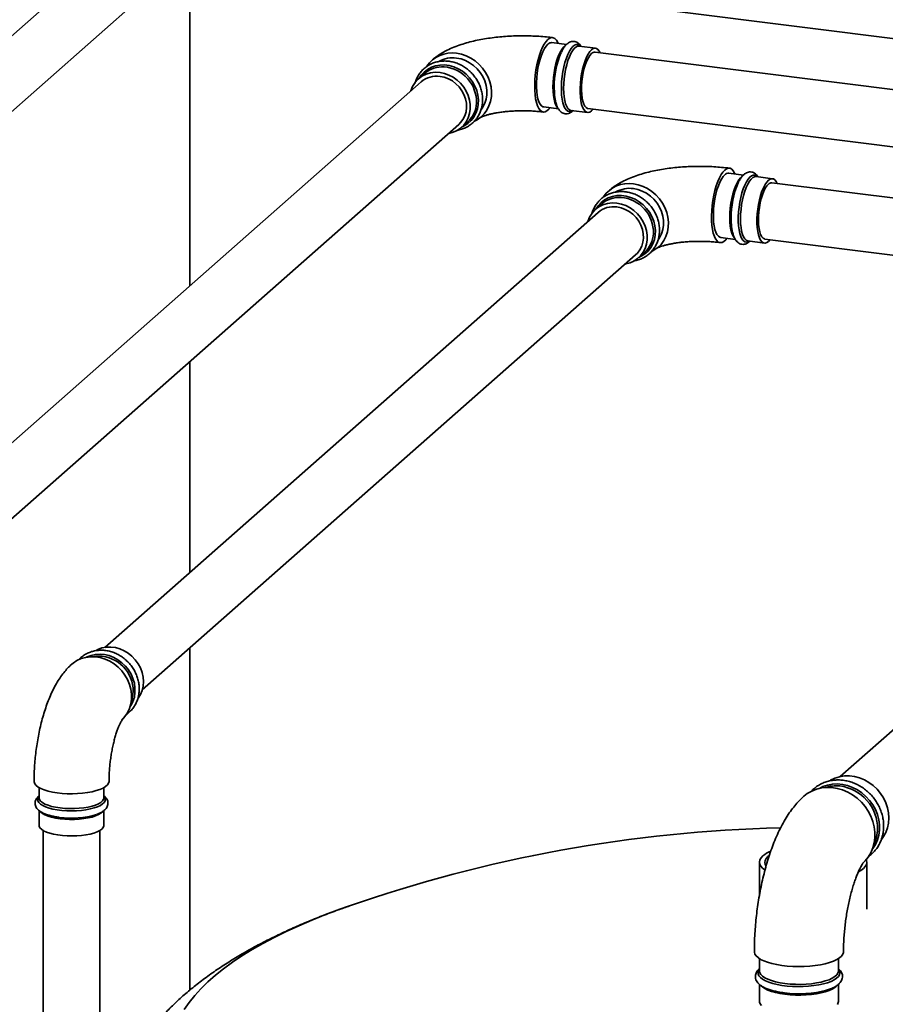
# Paper-space layout 'Blatt1' of a CAD drawing. Units: millimetres. Extents: x 0 to 11880, y 0 to 8400.
# Drawn here: x 8207 to 8548, y 2990 to 3378 of the extents above; entities that cross this region are included whole.
import ezdxf

# ---------------------------------------------------------------- set-up
doc = ezdxf.new("R2010")
doc.units = ezdxf.units.MM
doc.header["$LTSCALE"] = 20

psp = doc.layouts.new('Blatt1')

# ---------------------------------------------------------------- linework, layer by layer
at = {"color": 7, "linetype": 'Continuous', "lineweight": 35}
for p, q in [((8248.13, 3411.35), (8010.93, 3202.16)), ((8313.95, 3400.84), (10135.69, 3171.32)), ((8025.75, 3185.36), (8262.95, 3394.55)), ((8273.83, 3398.17), (8273.83, 3273.25)), ((8422.54, 3368.59), (8416.81, 3369.31)), ((8434.02, 3367.14), (8427.53, 3367.96)), ((10941.67, 3049.59), (8433.82, 3365.55)), ((8366.6, 3357.2), (8364.14, 3355.04)), ((8365.2, 3353.84), (8128, 3144.65)), ((8413.61, 3343.91), (8419.36, 3343.19)), ((8424.33, 3342.56), (8430.82, 3341.74)), ((8431.02, 3343.33), (10938.87, 3027.37)), ((8142.82, 3127.85), (8380.02, 3337.04)), ((8381.08, 3335.84), (8383.53, 3338)), ((8492.37, 3317.03), (8486.63, 3317.75)), ((8503.84, 3315.58), (8497.35, 3316.4)), ((11011.5, 2998.03), (8503.64, 3313.99)), ((8436.42, 3305.65), (8433.97, 3303.48)), ((8435.03, 3302.28), (8240.25, 3130.51)), ((8483.43, 3292.35), (8489.18, 3291.63)), ((8494.15, 3291), (8500.64, 3290.18)), ((8500.84, 3291.77), (11008.7, 2975.81)), ((8450.9, 3284.28), (8453.35, 3286.45)), ((8255.06, 3113.71), (8449.84, 3285.48)), ((8273.83, 3243.39), (8273.83, 3160.12)), ((8686.33, 3216.9), (8530.51, 3079.48)), ((8273.83, 3130.25), (8273.83, 2995.09)), ((8214.35, 3071.83), (8214.12, 3071.66)), ((8214.35, 3075.15), (8214.35, 3071.08)), ((8239.95, 3071.08), (8239.95, 3075.15)), ((8214.35, 3071.08), (8214.35, 3071.03)), ((8214.35, 3066.07), (8214.35, 3060.28)), ((8239.95, 3060.28), (8239.95, 3066.08)), ((8215.95, 3058.21), (8215.95, 2125.98)), ((8238.35, 2125.98), (8238.35, 3058.21)), ((8498.71, 3045.64), (8498.71, 3032.61)), ((8541.11, 3027.16), (8541.11, 3045.64)), ((8498.69, 3007.58), (8498.69, 3002.63)), ((8529.89, 3002.63), (8529.89, 3007.58)), ((8498.69, 3002.69), (8498.69, 3002.63)), ((8498.69, 2997.43), (8498.69, 2990.69)), ((8529.89, 2990.69), (8529.89, 2997.45))]:
    psp.add_line(p, q, dxfattribs=at)
at = {"color": 7, "linetype": 'Continuous', "lineweight": 35, "flags": 128}
for points in [[(8415.21, 3370.56), (8415.94, 3371.07), (8416.65, 3371.29), (8417.34, 3371.23), (8417.98, 3370.89), (8418.57, 3370.26), (8419.1, 3369.38), (8419.26, 3369)], [(8416.06, 3343.6), (8415.57, 3343.01), (8414.84, 3342.37), (8414.12, 3342), (8413.42, 3341.92), (8412.75, 3342.12), (8412.13, 3342.61), (8411.57, 3343.37), (8411.08, 3344.38), (8410.68, 3345.64), (8410.36, 3347.1), (8410.13, 3348.76), (8410, 3350.56), (8409.98, 3352.48), (8410.05, 3354.49), (8410.23, 3356.53), (8410.5, 3358.58), (8410.87, 3360.59), (8411.32, 3362.52), (8411.84, 3364.33), (8412.43, 3366), (8413.08, 3367.48), (8413.77, 3368.75), (8414.48, 3369.79), (8415.21, 3370.56), (8415.21, 3370.56)], [(8415.21, 3368.68), (8414.53, 3367.95), (8413.87, 3366.96), (8413.24, 3365.75), (8412.66, 3364.33), (8412.13, 3362.74), (8411.67, 3361.01), (8411.29, 3359.19), (8410.99, 3357.3), (8410.8, 3355.4), (8410.69, 3353.53), (8410.69, 3351.73), (8410.8, 3350.03), (8410.99, 3348.49), (8411.29, 3347.12), (8411.67, 3345.96), (8412.13, 3345.05), (8412.66, 3344.39), (8413.24, 3344.01), (8413.61, 3343.91)], [(8417.17, 3351.8), (8417.22, 3353.64), (8417.37, 3355.54), (8417.62, 3357.43), (8417.96, 3359.29), (8418.38, 3361.07), (8418.88, 3362.74), (8419.43, 3364.25), (8420.04, 3365.57), (8420.69, 3366.67), (8421.36, 3367.53), (8422.01, 3368.11)], [(8424.86, 3342.49), (8424.37, 3342.23), (8423.7, 3342.11), (8423.07, 3342.27), (8422.48, 3342.7), (8421.95, 3343.41), (8421.49, 3344.37), (8421.11, 3345.57), (8420.82, 3346.97), (8420.62, 3348.56), (8420.52, 3350.28), (8420.52, 3352.12), (8420.62, 3354.02), (8420.82, 3355.96), (8421.11, 3357.87), (8421.49, 3359.74), (8421.95, 3361.51), (8422.48, 3363.15), (8423.07, 3364.63), (8423.7, 3365.9), (8424.37, 3366.95), (8425.05, 3367.76), (8425.74, 3368.3), (8426.42, 3368.56), (8427.07, 3368.54), (8427.68, 3368.24), (8428.06, 3367.89)], [(8427.53, 3367.96), (8426.94, 3367.91), (8426.27, 3367.59), (8425.59, 3366.99), (8424.92, 3366.14), (8424.28, 3365.03), (8423.67, 3363.71), (8423.11, 3362.21), (8422.61, 3360.54), (8422.19, 3358.76), (8421.85, 3356.9), (8421.61, 3355), (8421.46, 3353.11), (8421.4, 3351.27)], [(8386.46, 3338.42), (8387.25, 3338.86), (8388.73, 3339.93), (8390.03, 3341.21), (8391.11, 3342.69), (8391.95, 3344.33), (8392.55, 3346.11), (8392.88, 3347.99), (8392.95, 3349.92), (8392.75, 3351.88), (8392.28, 3353.83), (8391.56, 3355.73), (8390.59, 3357.54), (8389.4, 3359.22), (8388.02, 3360.75), (8386.45, 3362.09), (8384.75, 3363.22), (8382.93, 3364.11), (8381.04, 3364.75), (8379.12, 3365.13)], [(8432.42, 3366.51), (8431.74, 3365.78), (8431.09, 3364.8), (8430.46, 3363.58), (8429.87, 3362.16), (8429.34, 3360.57), (8428.88, 3358.84), (8428.5, 3357.02), (8428.21, 3355.13), (8428.01, 3353.24), (8427.91, 3351.36), (8427.91, 3349.56), (8428.01, 3347.86), (8428.21, 3346.32), (8428.5, 3344.95), (8428.88, 3343.8), (8429.34, 3342.88), (8429.87, 3342.22), (8430.46, 3341.84), (8431.09, 3341.73), (8431.74, 3341.91), (8432.42, 3342.37), (8433.07, 3343.07)], [(8431.02, 3343.33), (8430.87, 3343.36), (8430.3, 3343.65), (8429.79, 3344.22), (8429.35, 3345.06), (8428.99, 3346.14), (8428.72, 3347.43), (8428.54, 3348.91), (8428.46, 3350.53), (8428.49, 3352.25), (8428.62, 3354.02), (8428.84, 3355.81), (8429.16, 3357.57), (8429.56, 3359.24), (8430.04, 3360.78), (8430.58, 3362.17), (8431.17, 3363.35), (8431.78, 3364.3), (8432.42, 3365)], [(8435.87, 3365.3), (8435.5, 3366), (8434.97, 3366.66), (8434.38, 3367.05), (8433.75, 3367.15), (8433.09, 3366.97), (8432.42, 3366.51)], [(8364.39, 3355.26), (8365.19, 3356.43), (8366.35, 3357.7), (8367.71, 3358.75), (8369.23, 3359.57), (8370.88, 3360.14), (8372.62, 3360.45), (8374.42, 3360.49), (8376.24, 3360.26), (8378.04, 3359.77), (8379.79, 3359.02), (8381.43, 3358.03), (8382.95, 3356.83), (8384.31, 3355.43), (8385.47, 3353.88), (8386.42, 3352.19), (8387.13, 3350.41), (8387.6, 3348.58), (8387.79, 3346.73), (8387.73, 3344.9), (8387.4, 3343.14), (8386.81, 3341.48), (8385.98, 3339.95), (8384.92, 3338.59), (8383.65, 3337.43), (8382.21, 3336.49), (8381.33, 3336.06)], [(8388.93, 3343.03), (8389.49, 3343.84), (8390.26, 3345.37), (8390.79, 3347.02), (8391.06, 3348.77), (8391.06, 3350.58), (8390.79, 3352.39), (8390.26, 3354.18), (8389.49, 3355.91), (8388.48, 3357.52), (8387.26, 3359), (8385.86, 3360.3), (8384.31, 3361.4), (8382.65, 3362.27), (8380.9, 3362.89), (8379.12, 3363.25)], [(8375.92, 3333.43), (8376.14, 3333.47), (8377.81, 3333.91), (8379.36, 3334.62), (8380.76, 3335.57), (8381.97, 3336.74), (8382.98, 3338.1), (8383.76, 3339.63), (8384.28, 3341.29), (8384.55, 3343.04), (8384.55, 3344.84), (8384.28, 3346.66), (8383.76, 3348.45), (8382.98, 3350.17), (8381.97, 3351.79), (8380.76, 3353.26), (8379.36, 3354.56), (8377.81, 3355.66), (8376.14, 3356.53), (8374.4, 3357.15), (8372.61, 3357.51)], [(8380.02, 3337.04), (8380.73, 3337.74), (8381.68, 3339.02), (8382.41, 3340.46), (8382.88, 3342.04), (8383.08, 3343.7), (8383.01, 3345.4), (8382.67, 3347.11), (8382.08, 3348.78), (8381.23, 3350.35), (8380.17, 3351.8), (8378.9, 3353.09), (8377.48, 3354.18), (8375.93, 3355.04), (8374.29, 3355.65), (8372.61, 3356)], [(8419.1, 3343.62), (8418.88, 3343.87), (8418.38, 3344.66), (8417.96, 3345.7), (8417.62, 3346.96), (8417.37, 3348.42), (8417.22, 3350.05), (8417.17, 3351.8)], [(8417.69, 3351.55), (8417.74, 3349.76), (8417.87, 3348.26)], [(8421.4, 3351.27), (8421.46, 3349.51), (8421.61, 3347.89), (8421.85, 3346.43), (8422.19, 3345.16), (8422.61, 3344.12), (8423.11, 3343.34), (8423.67, 3342.81), (8424.28, 3342.57), (8424.33, 3342.56)], [(8485.89, 3292.04), (8485.4, 3291.45), (8484.67, 3290.81), (8483.94, 3290.44), (8483.24, 3290.36), (8482.57, 3290.56), (8481.96, 3291.05), (8481.4, 3291.81), (8480.91, 3292.82), (8480.5, 3294.08), (8480.18, 3295.55), (8479.95, 3297.2), (8479.83, 3299), (8479.8, 3300.93), (8479.88, 3302.93), (8480.05, 3304.97), (8480.33, 3307.02), (8480.69, 3309.03), (8481.14, 3310.96), (8481.67, 3312.77), (8482.26, 3314.44), (8482.9, 3315.92), (8483.59, 3317.19), (8484.3, 3318.23), (8485.03, 3319), (8485.03, 3319)], [(8485.03, 3317.12), (8484.36, 3316.39), (8483.7, 3315.41), (8483.07, 3314.19), (8482.48, 3312.77), (8481.95, 3311.18), (8481.49, 3309.45), (8481.11, 3307.63), (8480.82, 3305.74), (8480.62, 3303.85), (8480.52, 3301.97), (8480.52, 3300.17), (8480.62, 3298.47), (8480.82, 3296.93), (8481.11, 3295.56), (8481.49, 3294.41), (8481.95, 3293.49), (8482.48, 3292.83), (8483.07, 3292.45), (8483.43, 3292.35)], [(8485.03, 3319), (8485.76, 3319.51), (8486.47, 3319.74), (8487.16, 3319.68), (8487.8, 3319.33), (8488.39, 3318.71), (8488.92, 3317.82), (8489.09, 3317.44)], [(8494.68, 3290.93), (8494.19, 3290.67), (8493.53, 3290.55), (8492.89, 3290.71), (8492.3, 3291.15), (8491.78, 3291.85), (8491.32, 3292.82), (8490.94, 3294.01), (8490.64, 3295.42), (8490.45, 3297), (8490.35, 3298.72), (8490.35, 3300.56), (8490.45, 3302.46), (8490.64, 3304.4), (8490.94, 3306.32), (8491.32, 3308.18), (8491.78, 3309.95), (8492.3, 3311.59), (8492.89, 3313.07), (8493.53, 3314.34), (8494.19, 3315.4), (8494.88, 3316.2), (8495.56, 3316.74), (8496.24, 3317), (8496.89, 3316.98), (8497.5, 3316.68), (8497.88, 3316.33)], [(8456.28, 3286.87), (8457.08, 3287.31), (8458.56, 3288.37), (8459.85, 3289.66), (8460.93, 3291.13), (8461.78, 3292.78), (8462.37, 3294.55), (8462.71, 3296.43), (8462.78, 3298.36), (8462.57, 3300.33), (8462.11, 3302.27), (8461.38, 3304.17), (8460.42, 3305.98), (8459.23, 3307.66), (8457.84, 3309.19), (8456.28, 3310.53), (8454.57, 3311.66), (8452.76, 3312.55), (8450.87, 3313.2), (8448.94, 3313.57)], [(8486.99, 3300.24), (8487.05, 3302.09), (8487.2, 3303.98), (8487.44, 3305.87), (8487.78, 3307.73), (8488.2, 3309.52), (8488.7, 3311.18), (8489.26, 3312.69), (8489.87, 3314.01), (8490.51, 3315.11), (8491.18, 3315.97), (8491.83, 3316.55)], [(8497.35, 3316.4), (8496.76, 3316.35), (8496.09, 3316.03), (8495.42, 3315.44), (8494.75, 3314.58), (8494.1, 3313.48), (8493.49, 3312.16), (8492.93, 3310.65), (8492.44, 3308.98), (8492.01, 3307.2), (8491.68, 3305.34), (8491.43, 3303.44), (8491.28, 3301.55), (8491.23, 3299.71)], [(8502.24, 3314.95), (8501.57, 3314.22), (8500.91, 3313.24), (8500.28, 3312.02), (8499.69, 3310.61), (8499.16, 3309.01), (8498.7, 3307.29), (8498.32, 3305.46), (8498.03, 3303.58), (8497.83, 3301.68), (8497.73, 3299.8), (8497.73, 3298), (8497.83, 3296.31), (8498.03, 3294.76), (8498.32, 3293.39), (8498.7, 3292.24), (8499.16, 3291.32), (8499.69, 3290.66), (8500.28, 3290.28), (8500.91, 3290.17), (8501.57, 3290.35), (8502.24, 3290.81), (8502.89, 3291.51)], [(8500.84, 3291.77), (8500.69, 3291.8), (8500.13, 3292.09), (8499.62, 3292.66), (8499.18, 3293.5), (8498.81, 3294.58), (8498.54, 3295.87), (8498.36, 3297.35), (8498.29, 3298.97), (8498.31, 3300.69), (8498.44, 3302.47), (8498.67, 3304.25), (8498.98, 3306.01), (8499.39, 3307.68), (8499.86, 3309.23), (8500.4, 3310.61), (8500.99, 3311.79), (8501.61, 3312.74), (8502.24, 3313.44)], [(8505.69, 3313.74), (8505.32, 3314.44), (8504.79, 3315.1), (8504.21, 3315.49), (8503.58, 3315.59), (8502.92, 3315.41), (8502.24, 3314.95)], [(8458.76, 3291.47), (8459.31, 3292.28), (8460.09, 3293.81), (8460.61, 3295.46), (8460.88, 3297.21), (8460.88, 3299.02), (8460.61, 3300.83), (8460.09, 3302.62), (8459.31, 3304.35), (8458.3, 3305.96), (8457.08, 3307.44), (8455.68, 3308.74), (8454.13, 3309.84), (8452.47, 3310.71), (8450.72, 3311.33), (8448.94, 3311.69)], [(8434.22, 3303.7), (8435.01, 3304.87), (8436.18, 3306.14), (8437.53, 3307.19), (8439.05, 3308.01), (8440.7, 3308.58), (8442.44, 3308.89), (8444.24, 3308.93), (8446.06, 3308.7), (8447.87, 3308.21), (8449.61, 3307.46), (8451.26, 3306.47), (8452.78, 3305.27), (8454.13, 3303.88), (8455.3, 3302.32), (8456.25, 3300.63), (8456.96, 3298.85), (8457.42, 3297.02), (8457.62, 3295.17), (8457.55, 3293.34), (8457.22, 3291.58), (8456.63, 3289.92), (8455.8, 3288.39), (8454.74, 3287.03), (8453.48, 3285.87), (8452.04, 3284.93), (8451.15, 3284.5)], [(8445.74, 3281.87), (8445.96, 3281.91), (8447.63, 3282.36), (8449.18, 3283.06), (8450.58, 3284.01), (8451.8, 3285.18), (8452.8, 3286.54), (8453.58, 3288.07), (8454.11, 3289.73), (8454.37, 3291.48), (8454.37, 3293.28), (8454.11, 3295.1), (8453.58, 3296.89), (8452.8, 3298.61), (8451.8, 3300.23), (8450.58, 3301.7), (8449.18, 3303), (8447.63, 3304.1), (8445.96, 3304.97), (8444.22, 3305.59), (8442.43, 3305.95)], [(8449.84, 3285.48), (8450.55, 3286.18), (8451.51, 3287.46), (8452.23, 3288.9), (8452.7, 3290.48), (8452.9, 3292.14), (8452.83, 3293.85), (8452.5, 3295.55), (8451.9, 3297.22), (8451.06, 3298.8), (8449.99, 3300.25), (8448.73, 3301.53), (8447.3, 3302.62), (8445.75, 3303.48), (8444.12, 3304.09), (8442.43, 3304.44)], [(8488.92, 3292.06), (8488.7, 3292.31), (8488.2, 3293.1), (8487.78, 3294.14), (8487.44, 3295.4), (8487.2, 3296.86), (8487.05, 3298.49), (8486.99, 3300.24)], [(8487.51, 3299.99), (8487.56, 3298.2), (8487.69, 3296.7)], [(8491.23, 3299.71), (8491.28, 3297.95), (8491.43, 3296.33), (8491.68, 3294.87), (8492.01, 3293.6), (8492.44, 3292.57), (8492.93, 3291.78), (8493.49, 3291.25), (8494.1, 3291.01), (8494.15, 3291)], [(8236.83, 3129.32), (8237.57, 3129.7), (8239.18, 3130.28), (8240.89, 3130.59), (8242.66, 3130.64), (8244.45, 3130.41), (8246.22, 3129.92), (8247.93, 3129.17), (8249.54, 3128.19), (8251.02, 3126.99), (8252.34, 3125.59), (8253.45, 3124.04), (8254.35, 3122.37), (8255, 3120.61), (8255.4, 3118.8), (8255.53, 3116.98), (8255.4, 3115.2), (8255, 3113.49), (8254.35, 3111.9), (8253.47, 3110.48)], [(8227.22, 3123.82), (8227.79, 3124.29), (8229.31, 3125.3), (8230.98, 3126.06), (8232.77, 3126.56), (8234.65, 3126.8), (8236.57, 3126.76), (8238.5, 3126.45), (8240.4, 3125.87), (8242.24, 3125.04), (8243.97, 3123.97), (8245.58, 3122.67), (8247.01, 3121.19), (8248.25, 3119.54), (8249.28, 3117.76), (8250.06, 3115.89), (8250.59, 3113.95), (8250.86, 3111.99), (8250.86, 3110.04), (8250.59, 3108.15), (8250.06, 3106.34), (8249.28, 3104.66), (8248.25, 3103.14), (8247.01, 3101.81), (8246.85, 3101.66)], [(8233.13, 3126.63), (8233.27, 3126.7), (8234.89, 3127.34), (8236.62, 3127.71), (8238.41, 3127.82), (8240.23, 3127.66), (8242.04, 3127.23), (8243.8, 3126.54), (8245.47, 3125.61), (8247.03, 3124.46), (8248.43, 3123.11), (8249.64, 3121.59), (8250.65, 3119.93), (8251.42, 3118.17), (8251.95, 3116.35), (8252.21, 3114.5), (8252.21, 3112.67), (8251.95, 3110.88), (8251.42, 3109.19), (8250.65, 3107.63), (8250.33, 3107.13)], [(8237.88, 3127.08), (8236.84, 3127.02), (8235.59, 3126.81)], [(8526.65, 3077.95), (8526.81, 3078.04), (8528.51, 3078.87), (8530.33, 3079.44), (8532.25, 3079.74), (8534.23, 3079.76), (8536.22, 3079.51), (8538.19, 3078.99), (8540.11, 3078.21), (8541.93, 3077.18), (8543.64, 3075.92), (8545.18, 3074.46), (8546.54, 3072.82), (8547.69, 3071.03), (8548.61, 3069.14), (8549.27, 3067.16), (8549.68, 3065.14), (8549.81, 3063.12), (8549.68, 3061.14), (8549.27, 3059.22), (8548.61, 3057.42), (8547.69, 3055.75), (8546.87, 3054.64)], [(8212.35, 3077.62), (8212.38, 3077.34), (8212.64, 3076.66), (8213.18, 3075.99), (8214, 3075.36), (8215.07, 3074.77), (8216.38, 3074.24), (8217.9, 3073.77), (8219.6, 3073.38), (8221.44, 3073.07), (8223.4, 3072.85), (8225.43, 3072.72), (8227.49, 3072.69), (8229.54, 3072.76), (8231.55, 3072.91), (8233.48, 3073.16), (8235.28, 3073.5), (8236.92, 3073.92), (8238.37, 3074.41), (8239.61, 3074.96), (8240.6, 3075.56), (8241.33, 3076.21), (8241.78, 3076.88), (8241.95, 3077.56), (8241.95, 3077.62)], [(8522.38, 3074.81), (8523.76, 3075.5), (8525.59, 3076.13), (8527.51, 3076.49), (8529.5, 3076.57), (8531.51, 3076.39), (8533.52, 3075.93), (8535.48, 3075.21), (8537.36, 3074.25), (8539.13, 3073.05), (8540.75, 3071.64), (8542.2, 3070.04), (8543.45, 3068.29), (8544.48, 3066.41), (8545.27, 3064.44), (8545.8, 3062.42), (8546.07, 3060.37), (8546.07, 3058.34), (8545.8, 3056.36), (8545.27, 3054.46), (8544.48, 3052.69), (8543.45, 3051.07), (8543.39, 3050.99)], [(8516.22, 3071.68), (8517.6, 3072.74), (8519.33, 3073.74), (8521.2, 3074.49), (8523.18, 3074.98), (8525.24, 3075.19), (8527.34, 3075.13), (8529.45, 3074.8), (8531.53, 3074.19), (8533.55, 3073.33), (8535.48, 3072.23), (8537.29, 3070.9), (8538.94, 3069.37), (8540.4, 3067.65), (8541.66, 3065.79), (8542.7, 3063.81), (8543.49, 3061.74), (8544.03, 3059.61), (8544.3, 3057.47), (8544.3, 3055.34), (8544.03, 3053.27), (8543.49, 3051.28), (8542.7, 3049.41), (8541.66, 3047.69), (8540.4, 3046.14), (8539.58, 3045.34)], [(8239.95, 3071.62), (8240.26, 3071.2), (8240.48, 3070.55), (8240.41, 3069.9), (8240.07, 3069.27), (8239.44, 3068.65), (8238.56, 3068.07), (8237.44, 3067.54), (8236.09, 3067.07), (8234.55, 3066.68), (8232.86, 3066.36), (8231.04, 3066.12), (8229.15, 3065.98), (8227.21, 3065.93), (8225.26, 3065.97), (8223.36, 3066.11), (8221.54, 3066.34), (8219.84, 3066.66), (8218.29, 3067.05), (8216.94, 3067.52), (8215.8, 3068.04), (8214.9, 3068.62), (8214.27, 3069.23), (8213.91, 3069.87), (8213.83, 3070.52), (8214.03, 3071.16), (8214.35, 3071.62)], [(8214.35, 3071.03), (8214.35, 3071.03), (8214.52, 3070.39), (8214.97, 3069.77), (8215.69, 3069.18), (8216.67, 3068.64), (8217.88, 3068.14), (8219.3, 3067.71), (8220.89, 3067.36), (8222.63, 3067.09), (8224.46, 3066.91), (8226.36, 3066.83), (8228.27, 3066.83), (8230.16, 3066.94), (8231.98, 3067.13), (8233.69, 3067.42), (8235.26, 3067.78), (8236.65, 3068.22), (8237.82, 3068.72), (8238.75, 3069.28), (8239.43, 3069.88), (8239.83, 3070.5), (8239.95, 3071.08)], [(8239.54, 3065.74), (8239.43, 3065.61), (8238.75, 3065.01), (8237.82, 3064.46), (8236.65, 3063.95), (8235.26, 3063.51), (8233.69, 3063.15), (8231.98, 3062.87), (8230.16, 3062.67), (8228.27, 3062.57), (8226.36, 3062.56), (8224.46, 3062.65), (8222.63, 3062.83), (8220.89, 3063.1), (8219.3, 3063.45), (8217.88, 3063.88), (8216.67, 3064.37), (8215.69, 3064.92), (8214.97, 3065.51), (8214.85, 3065.63)], [(8239.95, 3060.28), (8239.93, 3060.01), (8239.67, 3059.38), (8239.13, 3058.77), (8238.32, 3058.19), (8237.26, 3057.66), (8235.98, 3057.19), (8234.5, 3056.78), (8232.85, 3056.46), (8231.08, 3056.22), (8229.22, 3056.07), (8227.31, 3056.01), (8225.41, 3056.05), (8223.54, 3056.18), (8221.75, 3056.41), (8220.08, 3056.72), (8218.57, 3057.11), (8217.25, 3057.57), (8216.15, 3058.1), (8215.3, 3058.67), (8214.71, 3059.27), (8214.4, 3059.9), (8214.35, 3060.28)], [(8220.11, 3063.75), (8220.67, 3063.64), (8222.44, 3063.37)], [(8500.08, 3048.14), (8499.34, 3047.36), (8498.88, 3046.55), (8498.71, 3045.73), (8498.82, 3044.91), (8499.22, 3044.1), (8499.9, 3043.31), (8500.78, 3042.59)], [(8502.48, 3048.27), (8502.02, 3047.9), (8501.33, 3047.15), (8500.91, 3046.37), (8500.79, 3045.59), (8500.95, 3044.81), (8501.24, 3044.27)], [(8537.84, 3041.88), (8538.73, 3042.39), (8539.74, 3043.14), (8540.47, 3043.93), (8540.93, 3044.74), (8541.1, 3045.56), (8540.99, 3046.38), (8540.88, 3046.67)], [(8271.68, 2987.55), (8273.59, 2990.29), (8275.78, 2993.01), (8278.23, 2995.7), (8280.95, 2998.36), (8283.93, 3000.99), (8287.18, 3003.59), (8290.68, 3006.15), (8294.43, 3008.67), (8298.44, 3011.15), (8302.69, 3013.58), (8307.18, 3015.96), (8311.9, 3018.29), (8316.86, 3020.57), (8322.03, 3022.79), (8327.43, 3024.95), (8333.04, 3027.06), (8336.06, 3028.13)], [(8496.69, 3010.3), (8496.7, 3010.16), (8496.89, 3009.41), (8497.37, 3008.68), (8498.14, 3007.97), (8499.16, 3007.3), (8500.43, 3006.68), (8501.94, 3006.12), (8503.64, 3005.63), (8505.52, 3005.21), (8507.54, 3004.88), (8509.68, 3004.64), (8511.89, 3004.49), (8514.14, 3004.43), (8516.39, 3004.48), (8518.61, 3004.61), (8520.75, 3004.84), (8522.79, 3005.16), (8524.69, 3005.57), (8526.42, 3006.05), (8527.95, 3006.6), (8529.26, 3007.22), (8530.32, 3007.88), (8531.12, 3008.58), (8531.64, 3009.31), (8531.88, 3010.06), (8531.89, 3010.3)], [(8529.89, 3003.29), (8530.27, 3002.67), (8530.42, 3001.95), (8530.29, 3001.23), (8529.88, 3000.53), (8529.18, 2999.85), (8528.22, 2999.21), (8527.01, 2998.61), (8525.58, 2998.08), (8523.94, 2997.61), (8522.13, 2997.22), (8520.18, 2996.91), (8518.13, 2996.69), (8516.01, 2996.57), (8513.85, 2996.54), (8511.71, 2996.61), (8509.61, 2996.77), (8507.59, 2997.03), (8505.69, 2997.37), (8503.95, 2997.79), (8502.39, 2998.29), (8501.05, 2998.85), (8499.94, 2999.46), (8499.08, 3000.12), (8498.5, 3000.81), (8498.2, 3001.52), (8498.19, 3002.24), (8498.46, 3002.96), (8498.69, 3003.29)], [(8498.69, 3002.63), (8498.8, 3002.02), (8499.19, 3001.33), (8499.86, 3000.65), (8500.8, 3000.02), (8502, 2999.43), (8503.42, 2998.9), (8505.04, 2998.44), (8506.84, 2998.06), (8508.78, 2997.76), (8510.81, 2997.56), (8512.92, 2997.45), (8515.05, 2997.43), (8517.16, 2997.52), (8519.22, 2997.69), (8521.19, 2997.96), (8523.03, 2998.32), (8524.71, 2998.76), (8526.19, 2999.27), (8527.46, 2999.84), (8528.47, 3000.46), (8529.23, 3001.13), (8529.7, 3001.82), (8529.89, 3002.52), (8529.89, 3002.63)], [(8529.15, 2996.77), (8528.47, 2996.2), (8527.46, 2995.57), (8526.19, 2995), (8524.71, 2994.49), (8523.03, 2994.05), (8521.19, 2993.7), (8519.22, 2993.43), (8517.16, 2993.25), (8515.05, 2993.17), (8512.92, 2993.18), (8510.81, 2993.29), (8508.78, 2993.5), (8506.84, 2993.79), (8505.04, 2994.17), (8503.42, 2994.63), (8502, 2995.16), (8500.8, 2995.75), (8499.86, 2996.39), (8499.32, 2996.89)], [(8505.56, 2994.55), (8506.63, 2994.34), (8508.59, 2994.04)], [(8508.59, 2994.04), (8510.65, 2993.83), (8512.78, 2993.72), (8514.93, 2993.7), (8517.07, 2993.78), (8519.17, 2993.95), (8521.17, 2994.21), (8523.06, 2994.56), (8524.78, 2994.99), (8526.32, 2995.49), (8527.48, 2995.98)], [(8499.49, 2989.05), (8498.96, 2989.73), (8498.71, 2990.44), (8498.69, 2990.69)], [(8529.89, 2990.69), (8529.83, 2990.23), (8529.5, 2989.53)]]:
    psp.add_lwpolyline(points, dxfattribs=at)
at = {"color": 7, "linetype": 'Continuous', "lineweight": 35}
for centre, radius, start, end in [((8416.67, 3367.32), 2, 86.0252, 137.0612), ((8377.3, 3353.22), 12.05, 81.3415, 145.6008), ((8452.07, 3351.91), 34.38, 156.8084, 180.6128), ((8433.69, 3363.84), 1.72, 85.6405, 137.4459), ((8373.5, 3349.21), 10.56, 85.8793, 130.8213), ((8377.61, 3352.53), 10.82, 82.0075, 119.9916), ((8373.13, 3345.9), 13.89, 358.2266, 85.3493), ((8371.02, 3347.29), 10.35, 81.1731, 163.4866), ((8371.28, 3346.78), 9.31, 81.776, 130.7268), ((8376.39, 3345.89), 10.64, 312.1638, 357.7132), ((8486.49, 3315.76), 2, 86.0252, 137.0612), ((8447.13, 3301.66), 12.05, 81.3415, 145.6008), ((8521.89, 3300.35), 34.38, 156.8084, 180.6128), ((8503.51, 3312.28), 1.72, 85.6405, 137.4459), ((8447.44, 3300.97), 10.82, 82.0075, 119.9916), ((8440.85, 3295.73), 10.35, 81.1731, 163.4866), ((8443.33, 3297.65), 10.56, 85.8793, 130.8213), ((8442.96, 3294.34), 13.89, 358.2266, 85.3493), ((8441.1, 3295.23), 9.31, 81.776, 130.7268), ((8446.21, 3294.34), 10.64, 312.1638, 357.7132), ((8237.65, 3113.25), 13.83, 359.311, 89.0398), ((8240.16, 3113.34), 11.31, 340.3557, 358.683), ((8528.95, 3062.16), 13.67, 84.0231, 108.1445), ((8528.37, 3058.93), 16.96, 358.9116, 83.2292), ((8227.18, 3095.85), 32.82, 261.7022, 287.4419), ((8519.91, 2502.8), 556.57, 91.3302, 109.2883), ((8531.79, 3059.05), 13.55, 334.5707, 358.0919), ((8507.67, 3038.89), 11.97, 112.1688, 129.3696)]:
    psp.add_arc(centre, radius, start, end, dxfattribs=at)
for points, knots in [([(8417.06, 3371.29), (8416.53, 3371.36), (8415, 3371.54), (8412.42, 3371.77), (8409.33, 3371.95), (8406.22, 3372.02), (8403.12, 3372), (8400.03, 3371.89), (8396.96, 3371.67), (8393.93, 3371.36), (8390.95, 3370.94), (8388.01, 3370.42), (8385.12, 3369.78), (8382.27, 3369), (8379.47, 3368.08), (8376.71, 3366.96), (8374.17, 3365.7), (8371.95, 3364.34), (8370.4, 3363.2), (8369.57, 3362.49), (8369.33, 3362.28)], [0, 0, 0, 0, 0.030484, 0.088265, 0.145577, 0.202586, 0.259475, 0.316409, 0.373516, 0.430985, 0.489031, 0.547916, 0.607971, 0.669627, 0.733417, 0.799881, 0.869052, 0.926402, 0.978409, 1, 1, 1, 1]), ([(8422.76, 3368.79), (8422.6, 3368.65), (8422.17, 3368.24), (8421.51, 3367.39), (8420.93, 3366.44), (8420.61, 3365.76), (8420.52, 3365.56)], [0, 0, 0, 0, 0.177753, 0.512504, 0.8553, 1, 1, 1, 1]), ([(8428.26, 3367.87), (8428.17, 3368.03), (8427.91, 3368.47), (8427.37, 3369.03), (8426.64, 3369.54), (8425.81, 3369.82), (8424.94, 3369.86), (8424.08, 3369.65), (8423.36, 3369.29), (8422.94, 3368.95), (8422.76, 3368.79)], [0, 0, 0, 0, 0.081572, 0.2296193, 0.3628176, 0.4891392, 0.6234082, 0.753984, 0.8886658, 1, 1, 1, 1]), ([(8379.27, 3334.72), (8379.58, 3334.76), (8380.48, 3334.89), (8381.89, 3335.35), (8383.46, 3336.08), (8384.89, 3337.04), (8386.16, 3338.2), (8387.25, 3339.53), (8388.13, 3341.01), (8388.8, 3342.62), (8389.25, 3344.33), (8389.46, 3346.1), (8389.43, 3347.92), (8389.17, 3349.75), (8388.67, 3351.55), (8387.94, 3353.3), (8387, 3354.96), (8385.86, 3356.5), (8384.55, 3357.9), (8383.08, 3359.14), (8381.49, 3360.18), (8379.79, 3361.01), (8378.02, 3361.62), (8376.21, 3361.99), (8374.4, 3362.11), (8372.61, 3361.99), (8370.88, 3361.63), (8369.24, 3361.03), (8367.72, 3360.21), (8366.35, 3359.17), (8365.14, 3357.95), (8364.12, 3356.56), (8363.34, 3355.03), (8362.89, 3353.94), (8362.77, 3353.36), (8362.77, 3353.35)], [0, 0, 0, 0, 0.01704, 0.048737, 0.080334, 0.111843, 0.143288, 0.174703, 0.206116, 0.237566, 0.26908, 0.300677, 0.332361, 0.364126, 0.39596, 0.42785, 0.459783, 0.491748, 0.523737, 0.555743, 0.587756, 0.619767, 0.651764, 0.683731, 0.715648, 0.747495, 0.779254, 0.810914, 0.842476, 0.873958, 0.905388, 0.936797, 0.96822, 0.999691, 1, 1, 1, 1]), ([(8417.7, 3350.73), (8417.72, 3350.16), (8417.77, 3349.01), (8417.96, 3347.41), (8418.24, 3345.93), (8418.64, 3344.6), (8419.14, 3343.46), (8419.73, 3342.56), (8420.4, 3341.89), (8421.15, 3341.44), (8421.99, 3341.2), (8422.86, 3341.21), (8423.69, 3341.46), (8424.44, 3341.87), (8424.87, 3342.27), (8425.08, 3342.46)], [0, 0, 0, 0, 0.086726, 0.174106, 0.262513, 0.352498, 0.444786, 0.527784, 0.601061, 0.66767, 0.731527, 0.799032, 0.865318, 0.93464, 1, 1, 1, 1]), ([(8388.47, 3339.73), (8388.47, 3339.73), (8388.46, 3339.73), (8388.68, 3339.85), (8389.11, 3340.04), (8389.79, 3340.31), (8390.7, 3340.61), (8391.85, 3340.93), (8393.22, 3341.26), (8394.8, 3341.57), (8396.57, 3341.85), (8398.5, 3342.08), (8400.55, 3342.26), (8402.69, 3342.37), (8404.89, 3342.42), (8407.1, 3342.4), (8409.28, 3342.31), (8411.39, 3342.15), (8412.71, 3342), (8413.36, 3341.93)], [0, 0, 0, 0, 0.027046, 0.073649, 0.12216, 0.17312, 0.226794, 0.28321, 0.342209, 0.403506, 0.466753, 0.531583, 0.597636, 0.664578, 0.732095, 0.799896, 0.867674, 0.935087, 1, 1, 1, 1]), ([(8486.88, 3319.73), (8486.35, 3319.8), (8484.82, 3319.98), (8482.24, 3320.21), (8479.15, 3320.39), (8476.05, 3320.47), (8472.94, 3320.45), (8469.85, 3320.33), (8466.79, 3320.11), (8463.76, 3319.8), (8460.77, 3319.38), (8457.83, 3318.86), (8454.94, 3318.22), (8452.1, 3317.45), (8449.29, 3316.52), (8446.53, 3315.4), (8444, 3314.14), (8441.77, 3312.78), (8440.22, 3311.64), (8439.39, 3310.93), (8439.15, 3310.72)], [0, 0, 0, 0, 0.030484, 0.088265, 0.145577, 0.202586, 0.259475, 0.316409, 0.373516, 0.430985, 0.489031, 0.547916, 0.607971, 0.669627, 0.733417, 0.799881, 0.869052, 0.926402, 0.978409, 1, 1, 1, 1]), ([(8492.58, 3317.23), (8492.43, 3317.09), (8491.99, 3316.68), (8491.34, 3315.83), (8490.75, 3314.88), (8490.44, 3314.21), (8490.34, 3314)], [0, 0, 0, 0, 0.177753, 0.512504, 0.8553, 1, 1, 1, 1]), ([(8498.08, 3316.31), (8497.99, 3316.47), (8497.73, 3316.91), (8497.19, 3317.47), (8496.46, 3317.98), (8495.63, 3318.26), (8494.76, 3318.3), (8493.91, 3318.1), (8493.18, 3317.73), (8492.77, 3317.39), (8492.58, 3317.23)], [0, 0, 0, 0, 0.081572, 0.229619, 0.362818, 0.489139, 0.623408, 0.753984, 0.888666, 1, 1, 1, 1]), ([(8449.09, 3283.16), (8449.41, 3283.21), (8450.31, 3283.33), (8451.72, 3283.79), (8453.29, 3284.52), (8454.72, 3285.48), (8455.98, 3286.64), (8457.07, 3287.97), (8457.96, 3289.45), (8458.63, 3291.06), (8459.07, 3292.77), (8459.28, 3294.55), (8459.25, 3296.36), (8458.99, 3298.19), (8458.49, 3299.99), (8457.76, 3301.74), (8456.82, 3303.4), (8455.69, 3304.95), (8454.37, 3306.35), (8452.91, 3307.58), (8451.31, 3308.62), (8449.61, 3309.45), (8447.84, 3310.06), (8446.04, 3310.43), (8444.22, 3310.55), (8442.43, 3310.43), (8440.7, 3310.07), (8439.06, 3309.47), (8437.54, 3308.65), (8436.17, 3307.62), (8434.97, 3306.39), (8433.95, 3305.01), (8433.16, 3303.47), (8432.71, 3302.38), (8432.59, 3301.8), (8432.59, 3301.79)], [0, 0, 0, 0, 0.01704, 0.048737, 0.080334, 0.111843, 0.143288, 0.174703, 0.206116, 0.237566, 0.26908, 0.300677, 0.332361, 0.364126, 0.39596, 0.42785, 0.459783, 0.491748, 0.523737, 0.555743, 0.587756, 0.619767, 0.651764, 0.683731, 0.715648, 0.747495, 0.779254, 0.810914, 0.842476, 0.873958, 0.905388, 0.936797, 0.96822, 0.999691, 1, 1, 1, 1]), ([(8487.52, 3299.18), (8487.54, 3298.6), (8487.59, 3297.45), (8487.78, 3295.85), (8488.07, 3294.37), (8488.46, 3293.04), (8488.96, 3291.91), (8489.55, 3291), (8490.22, 3290.34), (8490.97, 3289.88), (8491.81, 3289.64), (8492.68, 3289.65), (8493.52, 3289.9), (8494.26, 3290.31), (8494.69, 3290.71), (8494.9, 3290.91)], [0, 0, 0, 0, 0.086726, 0.174106, 0.262513, 0.352498, 0.444786, 0.527784, 0.601061, 0.66767, 0.731527, 0.799032, 0.865318, 0.93464, 1, 1, 1, 1]), ([(8458.29, 3288.18), (8458.29, 3288.17), (8458.28, 3288.17), (8458.5, 3288.29), (8458.94, 3288.48), (8459.61, 3288.75), (8460.52, 3289.05), (8461.67, 3289.37), (8463.04, 3289.7), (8464.63, 3290.01), (8466.4, 3290.29), (8468.32, 3290.52), (8470.38, 3290.7), (8472.52, 3290.82), (8474.71, 3290.86), (8476.92, 3290.84), (8479.1, 3290.75), (8481.21, 3290.6), (8482.53, 3290.44), (8483.18, 3290.37)], [0, 0, 0, 0, 0.027046, 0.073649, 0.12216, 0.17312, 0.226794, 0.28321, 0.342209, 0.403506, 0.466753, 0.531583, 0.597636, 0.664578, 0.732095, 0.799896, 0.867674, 0.935087, 1, 1, 1, 1]), ([(8253.88, 3114.11), (8253.87, 3114.45), (8253.85, 3115.39), (8253.63, 3116.95), (8253.14, 3118.76), (8252.43, 3120.51), (8251.5, 3122.17), (8250.38, 3123.73), (8249.08, 3125.14), (8247.62, 3126.38), (8246.03, 3127.43), (8244.34, 3128.28), (8242.57, 3128.9), (8240.76, 3129.28), (8238.95, 3129.42), (8237.16, 3129.32), (8235.42, 3128.97), (8233.78, 3128.39), (8232.25, 3127.57), (8230.89, 3126.59), (8230.14, 3125.79), (8229.77, 3125.4)], [0, 0, 0, 0, 0.029931, 0.083942, 0.13804, 0.192235, 0.246504, 0.30083, 0.355196, 0.409591, 0.463999, 0.518406, 0.57279, 0.627125, 0.681377, 0.735513, 0.789499, 0.843318, 0.896971, 0.950483, 1, 1, 1, 1]), ([(8227.26, 3123.85), (8226.84, 3123.46), (8225.85, 3122.55), (8224.42, 3120.95), (8222.93, 3119), (8221.49, 3116.77), (8220.12, 3114.28), (8218.86, 3111.59), (8217.72, 3108.79), (8216.71, 3105.91), (8215.82, 3102.99), (8215.04, 3100.02), (8214.36, 3097.02), (8213.78, 3093.97), (8213.3, 3090.91), (8212.91, 3087.83), (8212.62, 3084.75), (8212.43, 3081.67), (8212.36, 3079.3), (8212.35, 3077.96), (8212.35, 3077.62)], [0, 0, 0, 0, 0.038744, 0.09085, 0.146546, 0.207074, 0.27133, 0.336274, 0.399642, 0.461156, 0.521121, 0.57992, 0.637886, 0.695286, 0.752341, 0.80924, 0.86616, 0.923217, 0.980596, 1, 1, 1, 1]), ([(8248.67, 3103.94), (8248.73, 3103.98), (8249.29, 3104.31), (8250.2, 3105.13), (8251.36, 3106.39), (8252.31, 3107.83), (8253.05, 3109.4), (8253.57, 3111.08), (8253.84, 3112.66), (8253.87, 3113.69), (8253.88, 3114.11)], [0, 0, 0, 0, 0.019601, 0.165671, 0.311554, 0.457381, 0.603323, 0.749529, 0.896098, 1, 1, 1, 1]), ([(8241.95, 3077.62), (8241.96, 3077.97), (8241.96, 3078.99), (8242.02, 3080.73), (8242.17, 3082.87), (8242.39, 3085.05), (8242.68, 3087.24), (8243.04, 3089.4), (8243.46, 3091.49), (8243.92, 3093.48), (8244.43, 3095.33), (8244.95, 3097), (8245.48, 3098.47), (8245.99, 3099.71), (8246.45, 3100.7), (8246.83, 3101.4), (8247.09, 3101.84), (8247.24, 3102.05), (8247.24, 3102.05), (8247.24, 3102.05)], [0, 0, 0, 0, 0.035062, 0.10126, 0.168132, 0.23561, 0.303399, 0.371199, 0.438662, 0.505499, 0.571408, 0.636066, 0.69913, 0.760257, 0.819145, 0.875594, 0.923992, 0.97047, 1, 1, 1, 1]), ([(8547.74, 3059.88), (8547.73, 3060.25), (8547.71, 3061.27), (8547.49, 3062.97), (8547, 3064.95), (8546.29, 3066.88), (8545.36, 3068.74), (8544.22, 3070.49), (8542.9, 3072.11), (8541.41, 3073.59), (8539.77, 3074.89), (8538.01, 3075.99), (8536.15, 3076.88), (8534.23, 3077.55), (8532.26, 3077.98), (8530.28, 3078.17), (8528.32, 3078.12), (8526.41, 3077.82), (8524.58, 3077.29), (8522.85, 3076.52), (8521.26, 3075.53), (8520.04, 3074.58), (8519.43, 3073.89), (8519.24, 3073.68)], [0, 0, 0, 0, 0.027398, 0.0772829, 0.127232, 0.1772505, 0.2273233, 0.2774374, 0.3275826, 0.3777504, 0.427932, 0.4781182, 0.5282987, 0.5784596, 0.628583, 0.6786478, 0.7286311, 0.7785117, 0.8282746, 0.8779161, 0.927447, 0.976893, 1, 1, 1, 1]), ([(8237.18, 3064.58), (8237.21, 3064.59), (8237.72, 3064.76), (8238.57, 3065.16), (8239.65, 3065.78), (8240.48, 3066.48), (8241.08, 3067.22), (8241.45, 3068.02), (8241.59, 3068.88), (8241.49, 3069.75), (8241.15, 3070.55), (8240.64, 3071.26), (8240.18, 3071.65), (8239.95, 3071.84)], [0, 0, 0, 0, 0.006207, 0.126508, 0.249841, 0.361595, 0.460348, 0.549854, 0.635405, 0.725977, 0.814673, 0.90708, 1, 1, 1, 1]), ([(8214.12, 3071.66), (8213.97, 3071.52), (8213.59, 3071.16), (8213.14, 3070.52), (8212.81, 3069.71), (8212.71, 3068.85), (8212.87, 3067.99), (8213.24, 3067.21), (8213.81, 3066.49), (8214.59, 3065.83), (8215.61, 3065.21), (8216.87, 3064.65), (8218.32, 3064.17), (8219.91, 3063.78), (8221.21, 3063.53), (8221.99, 3063.44), (8222.17, 3063.41)], [0, 0, 0, 0, 0.047961, 0.119829, 0.185523, 0.249002, 0.315857, 0.381982, 0.451818, 0.529641, 0.61653, 0.707859, 0.797926, 0.88634, 0.973567, 1, 1, 1, 1]), ([(8516.23, 3071.68), (8515.77, 3071.26), (8514.66, 3070.25), (8513.04, 3068.47), (8511.3, 3066.3), (8509.62, 3063.84), (8508, 3061.12), (8506.48, 3058.17), (8505.09, 3055.08), (8503.82, 3051.91), (8502.68, 3048.66), (8501.64, 3045.35), (8500.71, 3041.98), (8499.88, 3038.57), (8499.15, 3035.11), (8498.51, 3031.61), (8497.96, 3028.09), (8497.51, 3024.55), (8497.15, 3021.01), (8496.89, 3017.48), (8496.73, 3014.02), (8496.69, 3011.64), (8496.69, 3010.42), (8496.69, 3010.3)], [0, 0, 0, 0, 0.032306, 0.07802, 0.126481, 0.178622, 0.233633, 0.289641, 0.344765, 0.39855, 0.451068, 0.502546, 0.553214, 0.60327, 0.652877, 0.702171, 0.751268, 0.800271, 0.849278, 0.898356, 0.947602, 0.994695, 1, 1, 1, 1]), ([(8541.63, 3047.84), (8541.78, 3047.93), (8542.44, 3048.35), (8543.49, 3049.31), (8544.74, 3050.7), (8545.79, 3052.26), (8546.62, 3053.96), (8547.24, 3055.77), (8547.62, 3057.63), (8547.73, 3059.02), (8547.74, 3059.76), (8547.74, 3059.88)], [0, 0, 0, 0, 0.036279, 0.171289, 0.306189, 0.441065, 0.576035, 0.711197, 0.84662, 0.975708, 1, 1, 1, 1]), ([(8531.89, 3010.3), (8531.89, 3010.72), (8531.9, 3011.95), (8531.96, 3014.05), (8532.11, 3016.61), (8532.34, 3019.22), (8532.64, 3021.85), (8533.01, 3024.48), (8533.45, 3027.08), (8533.96, 3029.6), (8534.51, 3032.03), (8535.11, 3034.33), (8535.74, 3036.47), (8536.39, 3038.44), (8537.04, 3040.19), (8537.68, 3041.72), (8538.27, 3043.01), (8538.81, 3044.03), (8539.26, 3044.8), (8539.58, 3045.29), (8539.78, 3045.53), (8539.77, 3045.53), (8539.77, 3045.52)], [0, 0, 0, 0, 0.029189, 0.084341, 0.139923, 0.195918, 0.252168, 0.308526, 0.364822, 0.42089, 0.476581, 0.531733, 0.586175, 0.63972, 0.692166, 0.743307, 0.79294, 0.840896, 0.887074, 0.931488, 0.974321, 1, 1, 1, 1]), ([(8336.93, 3028.42), (8335.42, 3027.9), (8331.75, 3026.62), (8326.1, 3024.47), (8319.92, 3021.99), (8313.88, 3019.37), (8307.98, 3016.62), (8302.21, 3013.73), (8296.6, 3010.69), (8291.17, 3007.5), (8285.93, 3004.16), (8280.91, 3000.68), (8276.15, 2997.08), (8271.68, 2993.36), (8267.51, 2989.55), (8263.65, 2985.67), (8260.11, 2981.72), (8256.88, 2977.72), (8253.96, 2973.66), (8251.33, 2969.56), (8248.98, 2965.42), (8246.91, 2961.23), (8245.12, 2957), (8243.59, 2952.73), (8242.32, 2948.44), (8241.32, 2944.12), (8240.58, 2939.78), (8240.11, 2935.43), (8239.9, 2932), (8239.93, 2930.02), (8239.94, 2929.49)], [0, 0, 0, 0, 0.028734, 0.070039, 0.111671, 0.153645, 0.195961, 0.238602, 0.281516, 0.324609, 0.367675, 0.410455, 0.452661, 0.493999, 0.534221, 0.573164, 0.610761, 0.647033, 0.682057, 0.715947, 0.74883, 0.780835, 0.812084, 0.84269, 0.872758, 0.902383, 0.93165, 0.96064, 0.989427, 1, 1, 1, 1]), ([(8498.64, 3003.53), (8498.48, 3003.39), (8498.08, 3003.01), (8497.57, 3002.33), (8497.2, 3001.48), (8497.05, 3000.58), (8497.15, 2999.67), (8497.49, 2998.81), (8498.04, 2998.02), (8498.79, 2997.29), (8499.79, 2996.59), (8501.03, 2995.94), (8502.49, 2995.37), (8504.1, 2994.88), (8505.86, 2994.47), (8507.28, 2994.21), (8508.13, 2994.11), (8508.32, 2994.09)], [0, 0, 0, 0, 0.043296, 0.111402, 0.173592, 0.233129, 0.296131, 0.358129, 0.42254, 0.492984, 0.570786, 0.653173, 0.735625, 0.816832, 0.89698, 0.976386, 1, 1, 1, 1]), ([(8527.59, 2996.01), (8527.74, 2996.07), (8528.36, 2996.34), (8529.26, 2996.9), (8530.21, 2997.66), (8530.89, 2998.48), (8531.32, 2999.31), (8531.52, 3000.21), (8531.47, 3001.13), (8531.18, 3002.01), (8530.66, 3002.8), (8530.23, 3003.32), (8529.92, 3003.55), (8529.89, 3003.57)], [0, 0, 0, 0, 0.040479, 0.167944, 0.29808, 0.405153, 0.502302, 0.594274, 0.692051, 0.787349, 0.884997, 0.990944, 1, 1, 1, 1])]:
    psp.add_open_spline(points, degree=3, knots=knots, dxfattribs=at)

doc.saveas('drawing.dxf')
